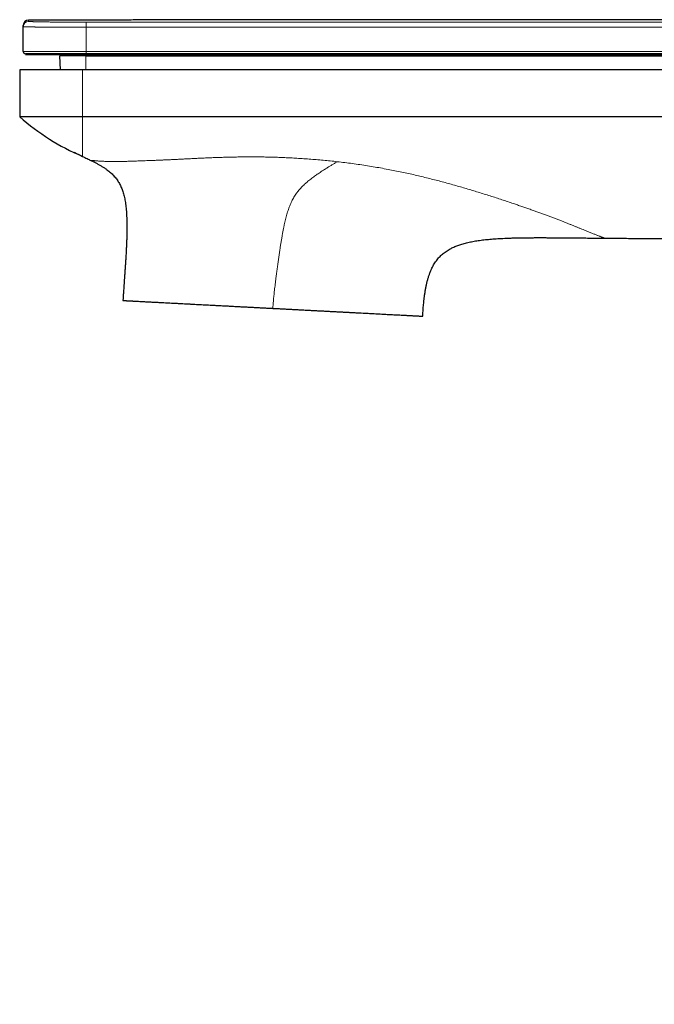
# Model space of a CAD drawing. Units: millimetres. Extents: x 8 to 800, y 12 to 773.
# Drawn here: x 27 to 88, y 679 to 773 of the extents above; entities that cross this region are included whole.
import ezdxf

# ---------------------------------------------------------------- set-up
doc = ezdxf.new("R2010")
doc.units = ezdxf.units.MM

msp = doc.modelspace()

# ---------------------------------------------------------------- linework, layer by layer
at = {"color": 7, "linetype": 'Continuous', "lineweight": 30}
for p, q in [((27.42, 770.269), (27.42, 772.657)), ((33.42, 770.069), (27.62, 770.069)), ((119.772, 770.069), (33.42, 770.069)), ((33.42, 769.969), (27.62, 769.969)), ((30.968, 768.538), (30.899, 769.851)), ((33.409, 769.851), (30.899, 769.851)), ((33.409, 769.851), (119.745, 769.851)), ((119.771, 769.969), (33.42, 769.969)), ((27.074, 768.538), (27.074, 764.039)), ((119.409, 768.538), (33.074, 768.538)), ((27.074, 764.039), (27.074, 764.038)), ((27.074, 764.038), (27.085, 764.029)), ((119.409, 764.039), (33.074, 764.039)), ((65.653, 745.693), (65.653, 745.699))]:
    msp.add_line(p, q, dxfattribs=at)
at = {"color": 252, "linetype": 'Continuous', "lineweight": 0}
for p, q in [((33.42, 772.587), (33.42, 770.273)), ((33.42, 770.273), (119.773, 770.273)), ((33.42, 770.273), (33.42, 770.069)), ((33.409, 768.538), (33.409, 769.851)), ((33.074, 768.538), (33.074, 764.039))]:
    msp.add_line(p, q, dxfattribs=at)
at = {"color": 252, "linetype": 'Continuous', "lineweight": 0, "flags": 128}
msp.add_lwpolyline([(33.42, 773.077), (33.42, 773.075), (33.42, 773.068), (33.42, 773.057), (33.42, 773.042), (33.42, 773.024), (33.42, 773.001), (33.42, 772.976), (33.42, 772.947), (33.42, 772.915), (33.42, 772.881), (33.42, 772.843), (33.42, 772.804), (33.42, 772.763), (33.42, 772.721), (33.42, 772.677), (33.42, 772.632), (33.42, 772.587)], dxfattribs=at)
at = {"color": 7, "linetype": 'Continuous', "lineweight": 30}
for centre, radius, start, end in [((27.92, 772.777), 0.5, 90.06922, 180), ((27.62, 770.269), 0.2, 180, 270), ((41.666, 780.527), 22.018, 228.52751, 246.9474)]:
    msp.add_arc(centre, radius, start, end, dxfattribs=at)
at = {"color": 252, "linetype": 'Continuous', "lineweight": 0}
msp.add_arc((27.92, 772.657), 0.5, 90.0264, 179.99765, dxfattribs=at)
msp.add_ellipse((33.42, 770.269), major_axis=(6, 0), ratio=0.000657, start_param=1.570796, end_param=3.141593, dxfattribs=at)
at = {"color": 7, "linetype": 'Continuous', "lineweight": 30}
for points, knots in [([(236.716, 589.837), (236.558, 589.836), (236.078, 589.833), (235.28, 589.829), (234.326, 589.823), (233.383, 589.817), (232.452, 589.812), (231.549, 589.806), (230.675, 589.801), (229.829, 589.796), (228.993, 589.791), (228.167, 589.786), (227.321, 589.781), (226.455, 589.776), (225.57, 589.771), (224.697, 589.766), (223.838, 589.761), (222.991, 589.756), (222.157, 589.751), (221.336, 589.746), (220.657, 589.742), (220.118, 589.74), (219.715, 589.735), (219.315, 589.741), (218.919, 589.763), (218.53, 589.797), (218.148, 589.844), (217.773, 589.903), (217.403, 589.974), (217.037, 590.056), (216.675, 590.151), (216.317, 590.256), (215.966, 590.372), (215.622, 590.498), (215.287, 590.633), (214.961, 590.775), (214.645, 590.926), (214.337, 591.084), (214.034, 591.251), (213.738, 591.427), (213.448, 591.611), (213.167, 591.801), (212.894, 591.999), (212.632, 592.201), (212.379, 592.407), (212.137, 592.618), (211.902, 592.832), (211.654, 593.073), (211.395, 593.34), (211.127, 593.636), (210.873, 593.936), (210.633, 594.241), (210.406, 594.549), (210.193, 594.86), (209.994, 595.17), (209.811, 595.479), (209.641, 595.784), (209.483, 596.09), (209.336, 596.397), (209.201, 596.703), (209.077, 597.008), (208.951, 597.349), (208.814, 597.722), (208.665, 598.124), (208.52, 598.517), (208.37, 598.925), (208.215, 599.345), (208.055, 599.778), (207.9, 600.198), (207.75, 600.606), (207.605, 601), (207.464, 601.382), (207.327, 601.751), (207.196, 602.108), (207.069, 602.452), (206.945, 602.787), (206.823, 603.117), (206.645, 603.6), (206.41, 604.238), (206.1, 605.077), (205.77, 605.969), (205.42, 606.916), (205.066, 607.875), (204.707, 608.846), (204.343, 609.83), (203.975, 610.826), (203.602, 611.834), (203.224, 612.854), (202.842, 613.887), (202.455, 614.932), (202.064, 615.99), (201.667, 617.06), (201.266, 618.142), (200.872, 619.205), (200.485, 620.25), (200.105, 621.274), (199.722, 622.309), (199.334, 623.354), (198.942, 624.41), (198.534, 625.508), (198.11, 626.651), (197.67, 627.838), (197.224, 629.037), (196.774, 630.249), (196.319, 631.473), (195.86, 632.709), (195.337, 634.113), (194.753, 635.685), (194.106, 637.423), (193.456, 639.171), (192.759, 641.041), (192.016, 643.036), (191.226, 645.155), (190.431, 647.289), (189.63, 649.437), (188.823, 651.598), (188.023, 653.741), (187.23, 655.864), (186.445, 657.967), (185.654, 660.082), (184.858, 662.211), (184.057, 664.352), (183.251, 666.506), (182.44, 668.673), (181.611, 670.888), (180.763, 673.15), (179.897, 675.462), (179.026, 677.787), (178.148, 680.127), (177.265, 682.48), (176.377, 684.848), (175.483, 687.229), (174.583, 689.625), (173.677, 692.035), (172.767, 694.459), (171.85, 696.897), (171.056, 699.009), (170.386, 700.788), (169.846, 702.226), (169.309, 703.653), (168.775, 705.07), (168.246, 706.476), (167.72, 707.872), (167.198, 709.258), (166.672, 710.656), (166.14, 712.068), (165.604, 713.492), (165.071, 714.904), (164.543, 716.305), (164.02, 717.694), (163.5, 719.072), (162.985, 720.439), (162.466, 721.815), (161.944, 723.2), (161.418, 724.594), (160.896, 725.976), (160.38, 727.345), (159.868, 728.702), (159.361, 730.045), (158.858, 731.376), (158.361, 732.695), (157.868, 734.001), (157.379, 735.294), (156.896, 736.574), (156.426, 737.818), (155.97, 739.026), (155.527, 740.199), (155.088, 741.36), (154.654, 742.51), (154.222, 743.653), (153.792, 744.79), (153.365, 745.92), (152.942, 747.038), (152.59, 747.971), (152.306, 748.722), (152.09, 749.294), (151.875, 749.863), (151.661, 750.428), (151.449, 750.991), (151.235, 751.549), (151.01, 752.1), (150.778, 752.643), (150.537, 753.179), (150.29, 753.707), (150.034, 754.226), (149.757, 754.768), (149.456, 755.33), (149.13, 755.911), (148.797, 756.481), (148.463, 757.025), (148.132, 757.545), (147.804, 758.041), (147.47, 758.528), (147.13, 759.004), (146.786, 759.471), (146.438, 759.928), (146.073, 760.391), (145.693, 760.857), (145.295, 761.326), (144.894, 761.783), (144.489, 762.229), (144.081, 762.664), (143.67, 763.087), (143.256, 763.498), (142.84, 763.899), (142.422, 764.288), (142.005, 764.664), (141.588, 765.027), (141.174, 765.377), (140.758, 765.717), (140.331, 766.055), (139.893, 766.391), (139.443, 766.724), (138.994, 767.046), (138.545, 767.356), (138.097, 767.656), (137.668, 767.933), (137.258, 768.189), (136.868, 768.426), (136.531, 768.624), (136.247, 768.787), (136.013, 768.919), (135.771, 769.053), (135.509, 769.195), (135.224, 769.347), (134.916, 769.506), (134.597, 769.668), (134.265, 769.831), (133.921, 769.996), (133.564, 770.162), (133.195, 770.329), (132.807, 770.498), (132.4, 770.67), (131.973, 770.844), (131.531, 771.016), (131.075, 771.187), (130.604, 771.356), (130.135, 771.516), (129.668, 771.668), (129.203, 771.812), (128.727, 771.952), (128.238, 772.088), (127.737, 772.22), (127.235, 772.344), (126.73, 772.46), (126.225, 772.568), (125.709, 772.671), (125.182, 772.767), (124.645, 772.856), (124.097, 772.938), (123.539, 773.013), (122.97, 773.079), (122.391, 773.137), (121.806, 773.185), (121.214, 773.224), (120.616, 773.252), (120.009, 773.271), (119.33, 773.278), (118.577, 773.278), (117.749, 773.28), (116.905, 773.282), (116.046, 773.283), (115.172, 773.285), (114.283, 773.287), (113.405, 773.289), (112.538, 773.29), (111.683, 773.292), (110.816, 773.293), (109.936, 773.295), (109.043, 773.296), (108.133, 773.298), (107.205, 773.299), (106.26, 773.3), (105.301, 773.302), (104.329, 773.303), (103.344, 773.304), (102.366, 773.305), (101.394, 773.307), (100.43, 773.308), (99.454, 773.309), (98.467, 773.31), (97.468, 773.31), (96.457, 773.311), (95.435, 773.312), (94.401, 773.313), (93.356, 773.314), (92.305, 773.314), (91.25, 773.315), (90.189, 773.315), (89.118, 773.316), (88.028, 773.316), (86.921, 773.317), (85.795, 773.317), (84.658, 773.317), (83.51, 773.317), (82.357, 773.317), (81.199, 773.317), (80.037, 773.317), (78.864, 773.317), (77.672, 773.317), (76.46, 773.317), (75.229, 773.317), (73.986, 773.317), (72.731, 773.316), (71.465, 773.316), (70.188, 773.315), (68.899, 773.315), (67.6, 773.314), (66.29, 773.313), (64.969, 773.313), (63.636, 773.312), (62.3, 773.311), (60.961, 773.31), (59.618, 773.309), (58.264, 773.308), (56.89, 773.307), (55.494, 773.306), (54.078, 773.305), (52.651, 773.303), (51.212, 773.302), (49.761, 773.301), (48.298, 773.299), (46.824, 773.298), (45.338, 773.296), (43.841, 773.295), (42.332, 773.293), (40.812, 773.291), (39.279, 773.29), (37.735, 773.288), (36.127, 773.286), (34.454, 773.284), (32.716, 773.282), (30.963, 773.28), (29.363, 773.278), (28.346, 773.277), (27.919, 773.277)], [0, 0, 0, 0, 0.001443, 0.004388, 0.007297, 0.01017, 0.013009, 0.015812, 0.018422, 0.021002, 0.02355, 0.026066, 0.028552, 0.031289, 0.033986, 0.036645, 0.039265, 0.041846, 0.044388, 0.046891, 0.049355, 0.050594, 0.051823, 0.053042, 0.05425, 0.055448, 0.056614, 0.05777, 0.058917, 0.060054, 0.061201, 0.062338, 0.063465, 0.064582, 0.065688, 0.066765, 0.067832, 0.068889, 0.069936, 0.070992, 0.072037, 0.073073, 0.074099, 0.075114, 0.076102, 0.07708, 0.078049, 0.079008, 0.08024, 0.081455, 0.082654, 0.083836, 0.085003, 0.086153, 0.087286, 0.088367, 0.089433, 0.090483, 0.091517, 0.092537, 0.093541, 0.094531, 0.095866, 0.097172, 0.098449, 0.099696, 0.101144, 0.10255, 0.103914, 0.105238, 0.10652, 0.107761, 0.10896, 0.110118, 0.111235, 0.112312, 0.113382, 0.114458, 0.117014, 0.1196, 0.122637, 0.125713, 0.128829, 0.131986, 0.135182, 0.138418, 0.141695, 0.145012, 0.148369, 0.151765, 0.155203, 0.15868, 0.162197, 0.165755, 0.169051, 0.172381, 0.175745, 0.179143, 0.182574, 0.18604, 0.189859, 0.193718, 0.197617, 0.201557, 0.205537, 0.209558, 0.213618, 0.219237, 0.22489, 0.230575, 0.236292, 0.24314, 0.250035, 0.256976, 0.263962, 0.270995, 0.278074, 0.284874, 0.291716, 0.2986, 0.305526, 0.312494, 0.319505, 0.326557, 0.333651, 0.341128, 0.348651, 0.356221, 0.363836, 0.371498, 0.379206, 0.38696, 0.39476, 0.402607, 0.410499, 0.418438, 0.426423, 0.431136, 0.435818, 0.440466, 0.44508, 0.44966, 0.454207, 0.45872, 0.463199, 0.467874, 0.472512, 0.477112, 0.481675, 0.486201, 0.490689, 0.49514, 0.499553, 0.504136, 0.508679, 0.51318, 0.51764, 0.522059, 0.526437, 0.530773, 0.535069, 0.539323, 0.543536, 0.547708, 0.551839, 0.555696, 0.559516, 0.563299, 0.567046, 0.570757, 0.574475, 0.578157, 0.5818, 0.585406, 0.58728, 0.589143, 0.590997, 0.592839, 0.594672, 0.596494, 0.598306, 0.600107, 0.601897, 0.603675, 0.60544, 0.607191, 0.609239, 0.611269, 0.613281, 0.615275, 0.617104, 0.618919, 0.620717, 0.6225, 0.624268, 0.62602, 0.627757, 0.629649, 0.631523, 0.633377, 0.635213, 0.63703, 0.638828, 0.640607, 0.642367, 0.644108, 0.64583, 0.647503, 0.649157, 0.650793, 0.652411, 0.654138, 0.655843, 0.657528, 0.659191, 0.660832, 0.662453, 0.663861, 0.665253, 0.666629, 0.667432, 0.668246, 0.669088, 0.669957, 0.670978, 0.672035, 0.673127, 0.674255, 0.675418, 0.676616, 0.67785, 0.679119, 0.680487, 0.681893, 0.683338, 0.684822, 0.686345, 0.687907, 0.689357, 0.690839, 0.692353, 0.693899, 0.695477, 0.697087, 0.698634, 0.700209, 0.701812, 0.703444, 0.705104, 0.706793, 0.70851, 0.710255, 0.712028, 0.713829, 0.715626, 0.71745, 0.719301, 0.721179, 0.723659, 0.726185, 0.728757, 0.731375, 0.734039, 0.736749, 0.739504, 0.742071, 0.744676, 0.747319, 0.750001, 0.752722, 0.755481, 0.758324, 0.761206, 0.764128, 0.76709, 0.770092, 0.773133, 0.776037, 0.778976, 0.781951, 0.78496, 0.788005, 0.791086, 0.794201, 0.797352, 0.800539, 0.80376, 0.806958, 0.81019, 0.813457, 0.816757, 0.820152, 0.823582, 0.827048, 0.830549, 0.834085, 0.837592, 0.841133, 0.844708, 0.848317, 0.852035, 0.855788, 0.859577, 0.863401, 0.86726, 0.871155, 0.875085, 0.879041, 0.883033, 0.88706, 0.891122, 0.89522, 0.899279, 0.903371, 0.907498, 0.911658, 0.915939, 0.920255, 0.924606, 0.928993, 0.933415, 0.937873, 0.942366, 0.946894, 0.951458, 0.956058, 0.960692, 0.965363, 0.970068, 0.97481, 0.980066, 0.985366, 0.990708, 0.996094, 1, 1, 1, 1]), ([(27.42, 772.657), (27.42, 772.672), (27.42, 772.702), (27.42, 772.735), (27.42, 772.759), (27.42, 772.774), (27.42, 772.776), (27.42, 772.776)], [0, 0, 0, 0, 0.201091, 0.402182, 0.603272, 0.804375, 1, 1, 1, 1]), ([(33.074, 768.538), (32.991, 768.538), (32.826, 768.538), (32.577, 768.538), (32.329, 768.538), (32.08, 768.538), (31.831, 768.538), (31.581, 768.538), (31.334, 768.538), (31.092, 768.538), (30.857, 768.538), (30.627, 768.538), (30.402, 768.538), (30.178, 768.538), (29.959, 768.538), (29.743, 768.538), (29.532, 768.538), (29.33, 768.538), (29.137, 768.538), (28.952, 768.538), (28.774, 768.538), (28.601, 768.538), (28.436, 768.538), (28.278, 768.538), (28.128, 768.538), (27.988, 768.538), (27.859, 768.538), (27.74, 768.538), (27.629, 768.538), (27.528, 768.538), (27.436, 768.538), (27.354, 768.538), (27.282, 768.538), (27.223, 768.538), (27.176, 768.538), (27.139, 768.538), (27.11, 768.538), (27.09, 768.538), (27.076, 768.538), (27.075, 768.538), (27.074, 768.538)], [0, 0, 0, 0, 0.026349, 0.052697, 0.07923, 0.105762, 0.132868, 0.159975, 0.187278, 0.214582, 0.240931, 0.267279, 0.293813, 0.320347, 0.347457, 0.374567, 0.401873, 0.429179, 0.455569, 0.481958, 0.508534, 0.535109, 0.562269, 0.589429, 0.616787, 0.644146, 0.670476, 0.696805, 0.723593, 0.750406, 0.777218, 0.804006, 0.831296, 0.858585, 0.882006, 0.905436, 0.928857, 0.952569, 0.976289, 1, 1, 1, 1]), ([(33.074, 764.039), (32.986, 764.039), (32.811, 764.039), (32.549, 764.039), (32.288, 764.039), (32.028, 764.039), (31.772, 764.039), (31.52, 764.039), (31.272, 764.039), (31.027, 764.039), (30.785, 764.039), (30.545, 764.039), (30.308, 764.039), (30.076, 764.039), (29.849, 764.039), (29.631, 764.039), (29.419, 764.039), (29.216, 764.039), (29.021, 764.039), (28.832, 764.039), (28.65, 764.039), (28.476, 764.039), (28.311, 764.039), (28.156, 764.039), (28.011, 764.039), (27.876, 764.039), (27.752, 764.039), (27.637, 764.039), (27.532, 764.039), (27.437, 764.039), (27.352, 764.039), (27.278, 764.039), (27.215, 764.039), (27.164, 764.039), (27.124, 764.039), (27.095, 764.039), (27.077, 764.039), (27.075, 764.039), (27.074, 764.039)], [0, 0, 0, 0, 0.027909, 0.055808, 0.08371, 0.11162, 0.139547, 0.166994, 0.194462, 0.221953, 0.249467, 0.277504, 0.305557, 0.333621, 0.361688, 0.389756, 0.417318, 0.444875, 0.472427, 0.499976, 0.528029, 0.556088, 0.584153, 0.612225, 0.640299, 0.667871, 0.695436, 0.72299, 0.750525, 0.778538, 0.806527, 0.834495, 0.862443, 0.890373, 0.917791, 0.945197, 0.972598, 1, 1, 1, 1]), ([(27.076, 764.036), (27.076, 764.036), (27.077, 764.036), (27.077, 764.035), (27.078, 764.034), (27.079, 764.033), (27.08, 764.032), (27.081, 764.031), (27.082, 764.031), (27.082, 764.03), (27.083, 764.029), (27.083, 764.029), (27.084, 764.028), (27.084, 764.028), (27.085, 764.027), (27.085, 764.027), (27.086, 764.027), (27.086, 764.026), (27.086, 764.026), (27.086, 764.026), (27.086, 764.026)], [0, 0, 0, 0, 0.064745, 0.153813, 0.23904, 0.320423, 0.397961, 0.467544, 0.533704, 0.596439, 0.655748, 0.711629, 0.764079, 0.813098, 0.858682, 0.900832, 0.939545, 0.96755, 0.99407, 1, 1, 1, 1]), ([(32.314, 760.642), (32.381, 760.606), (32.633, 760.472), (32.887, 760.345), (33.074, 760.252)], [0, 0, 0, 0, 0.267901, 1, 1, 1, 1]), ([(33.074, 760.252), (33.224, 760.178), (33.493, 760.046), (33.764, 759.917), (33.884, 759.86)], [0, 0, 0, 0, 0.557899, 1, 1, 1, 1]), ([(33.884, 759.86), (33.975, 759.817), (34.155, 759.731), (34.422, 759.593), (34.683, 759.449), (34.937, 759.299), (35.182, 759.142), (35.398, 758.99), (35.586, 758.846), (35.748, 758.71), (35.903, 758.568), (36.05, 758.419), (36.19, 758.262), (36.322, 758.096), (36.445, 757.922), (36.556, 757.744), (36.656, 757.563), (36.745, 757.38), (36.827, 757.187), (36.903, 756.984), (36.971, 756.773), (37.033, 756.552), (37.088, 756.322), (37.136, 756.081), (37.179, 755.827), (37.216, 755.561), (37.248, 755.281), (37.273, 754.99), (37.293, 754.687), (37.308, 754.375), (37.318, 754.054), (37.322, 753.764), (37.322, 753.58), (37.322, 753.505)], [0, 0, 0, 0, 0.038671, 0.077196, 0.115407, 0.153179, 0.190437, 0.227165, 0.254393, 0.281394, 0.308237, 0.335011, 0.361825, 0.388807, 0.4161, 0.443859, 0.469259, 0.495282, 0.522045, 0.549662, 0.578243, 0.607348, 0.637564, 0.668965, 0.701616, 0.736195, 0.772161, 0.809538, 0.848336, 0.888547, 0.929395, 0.971548, 1, 1, 1, 1]), ([(37.322, 753.505), (37.323, 753.46), (37.323, 753.303), (37.319, 753.01), (37.312, 752.625), (37.299, 752.208), (37.282, 751.784), (37.262, 751.354), (37.239, 750.918), (37.215, 750.502), (37.19, 750.106), (37.166, 749.732), (37.141, 749.362), (37.116, 748.998), (37.091, 748.641), (37.066, 748.295), (37.045, 747.985), (37.025, 747.712), (37.009, 747.476), (36.994, 747.251), (36.98, 747.053), (36.969, 746.882), (36.96, 746.736), (36.952, 746.6), (36.948, 746.513), (36.945, 746.472)], [0, 0, 0, 0, 0.0195128, 0.066826, 0.1245846, 0.1837374, 0.2440795, 0.3053718, 0.3673392, 0.42967, 0.4831214, 0.5363397, 0.5890592, 0.6409918, 0.6918257, 0.7412254, 0.7888303, 0.8240212, 0.8577331, 0.8897701, 0.9199265, 0.9421618, 0.9629947, 0.9823129, 1, 1, 1, 1]), ([(65.653, 745.693), (65.653, 745.695), (65.66, 745.784), (65.675, 745.962), (65.7, 746.229), (65.73, 746.518), (65.768, 746.826), (65.814, 747.154), (65.867, 747.482), (65.926, 747.799), (65.992, 748.103), (66.064, 748.394), (66.145, 748.679), (66.237, 748.959), (66.333, 749.216), (66.434, 749.452), (66.538, 749.668), (66.651, 749.877), (66.775, 750.079), (66.91, 750.274), (67.05, 750.452), (67.193, 750.615), (67.339, 750.764), (67.495, 750.907), (67.661, 751.043), (67.84, 751.173), (68.03, 751.297), (68.217, 751.405), (68.399, 751.499), (68.575, 751.583), (68.76, 751.662), (68.953, 751.737), (69.154, 751.807), (69.364, 751.873), (69.581, 751.935), (69.809, 751.994), (70.042, 752.047), (70.281, 752.096), (70.526, 752.141), (70.781, 752.183), (71.046, 752.222), (71.321, 752.258), (71.602, 752.29), (71.888, 752.318), (72.178, 752.344), (72.479, 752.367), (72.791, 752.387), (73.114, 752.405), (73.448, 752.421), (73.794, 752.435), (74.152, 752.447), (74.522, 752.457), (74.903, 752.464), (75.293, 752.47), (75.564, 752.474), (75.705, 752.474), (75.713, 752.475)], [0, 0, 0, 0, 0.000399, 0.018861, 0.037794, 0.057096, 0.080194, 0.103536, 0.126996, 0.15046, 0.171715, 0.192836, 0.213778, 0.234515, 0.255037, 0.271985, 0.288813, 0.305549, 0.322236, 0.338929, 0.355693, 0.370175, 0.384819, 0.399686, 0.41484, 0.430352, 0.446295, 0.462745, 0.476047, 0.489745, 0.503878, 0.518484, 0.533598, 0.548974, 0.564911, 0.581442, 0.598601, 0.615518, 0.63306, 0.651253, 0.670126, 0.689705, 0.71002, 0.72987, 0.750421, 0.771694, 0.793713, 0.8165, 0.840079, 0.864473, 0.889705, 0.9158, 0.94278, 0.970165, 0.998448, 1, 1, 1, 1]), ([(75.687, 752.474), (75.821, 752.475), (76.092, 752.477), (76.507, 752.479), (76.935, 752.479), (77.377, 752.478), (77.832, 752.476), (78.3, 752.473), (78.783, 752.47), (79.28, 752.466), (79.791, 752.461), (80.307, 752.456), (80.826, 752.451), (81.35, 752.445), (81.888, 752.44), (82.44, 752.435), (82.812, 752.432), (83.001, 752.43)], [0, 0, 0, 0, 0.054622, 0.111442, 0.170012, 0.230373, 0.292561, 0.356618, 0.422581, 0.490493, 0.560392, 0.63232, 0.702034, 0.773623, 0.847123, 0.92257, 1, 1, 1, 1]), ([(83.001, 752.43), (83.249, 752.428), (83.748, 752.424), (84.503, 752.419), (85.271, 752.413), (86.052, 752.409), (86.84, 752.404), (87.637, 752.4), (88.442, 752.397), (89.26, 752.394), (90.096, 752.391), (90.952, 752.388), (91.828, 752.385), (92.718, 752.383), (93.623, 752.381), (94.542, 752.38), (95.476, 752.378), (96.385, 752.377), (97.268, 752.376), (98.123, 752.375), (98.99, 752.374), (99.869, 752.374), (100.76, 752.373), (101.663, 752.373), (102.58, 752.373), (103.523, 752.372), (104.495, 752.372), (105.496, 752.372), (106.511, 752.372), (107.541, 752.372), (108.585, 752.372), (109.286, 752.372), (109.639, 752.372)], [0, 0, 0, 0, 0.027891, 0.056244, 0.085066, 0.114365, 0.144147, 0.173876, 0.204085, 0.234782, 0.265974, 0.29832, 0.331195, 0.364607, 0.398563, 0.433071, 0.468139, 0.503773, 0.535423, 0.567517, 0.600061, 0.633059, 0.666516, 0.700437, 0.734827, 0.769691, 0.806729, 0.844298, 0.882404, 0.921052, 0.960249, 1, 1, 1, 1]), ([(36.945, 746.472), (36.946, 746.472), (36.948, 746.472), (36.961, 746.471), (36.982, 746.47), (37.011, 746.468), (37.049, 746.466), (37.096, 746.464), (37.151, 746.461), (37.209, 746.458), (37.267, 746.455), (37.323, 746.452), (37.384, 746.449), (37.448, 746.445), (37.518, 746.442), (37.592, 746.438), (37.67, 746.434), (37.757, 746.429), (37.853, 746.424), (37.959, 746.419), (38.072, 746.413), (38.19, 746.407), (38.314, 746.4), (38.466, 746.392), (38.651, 746.382), (38.873, 746.371), (39.108, 746.358), (39.328, 746.347), (39.53, 746.336), (39.709, 746.327), (39.894, 746.317), (40.082, 746.307), (40.272, 746.297), (40.485, 746.286), (40.728, 746.274), (41.001, 746.259), (41.282, 746.245), (41.536, 746.231), (41.759, 746.22), (41.948, 746.21), (42.14, 746.2), (42.376, 746.187), (42.659, 746.172), (42.992, 746.155), (43.332, 746.137), (43.664, 746.12), (43.989, 746.103), (44.303, 746.086), (44.623, 746.069), (44.948, 746.052), (45.277, 746.035), (45.638, 746.016), (46.031, 745.996), (46.459, 745.973), (46.892, 745.951), (47.315, 745.928), (47.728, 745.907), (48.123, 745.886), (48.514, 745.865), (48.902, 745.845), (49.293, 745.825), (49.686, 745.804), (50.081, 745.783), (50.478, 745.763), (50.876, 745.742), (51.142, 745.728), (51.276, 745.721)], [0, 0, 0, 0, 0.015415, 0.03083, 0.046281, 0.061732, 0.077294, 0.092856, 0.108455, 0.124054, 0.135359, 0.146663, 0.157982, 0.169301, 0.180663, 0.192025, 0.203401, 0.214778, 0.227909, 0.241045, 0.254225, 0.267404, 0.280605, 0.293807, 0.313996, 0.334185, 0.354455, 0.374725, 0.38842, 0.402114, 0.415834, 0.429553, 0.442685, 0.455821, 0.473467, 0.491113, 0.508814, 0.526514, 0.537657, 0.5488, 0.559956, 0.571113, 0.589379, 0.607661, 0.625987, 0.644329, 0.660442, 0.676557, 0.692669, 0.708875, 0.725084, 0.74129, 0.761535, 0.78178, 0.802108, 0.822435, 0.840762, 0.859104, 0.876575, 0.894059, 0.911643, 0.929228, 0.946866, 0.964505, 0.982245, 1, 1, 1, 1]), ([(51.276, 745.721), (51.408, 745.714), (51.673, 745.7), (52.069, 745.679), (52.466, 745.658), (52.863, 745.638), (53.26, 745.617), (53.657, 745.596), (54.055, 745.575), (54.452, 745.554), (54.847, 745.534), (55.241, 745.513), (55.632, 745.492), (56.016, 745.472), (56.392, 745.453), (56.76, 745.433), (57.123, 745.414), (57.483, 745.395), (57.837, 745.377), (58.187, 745.359), (58.531, 745.341), (58.876, 745.322), (59.22, 745.304), (59.564, 745.286), (59.9, 745.269), (60.223, 745.252), (60.534, 745.236), (60.833, 745.22), (61.124, 745.205), (61.409, 745.19), (61.688, 745.175), (61.959, 745.161), (62.222, 745.147), (62.479, 745.134), (62.729, 745.121), (62.971, 745.108), (63.205, 745.096), (63.426, 745.084), (63.634, 745.073), (63.829, 745.063), (64.016, 745.053), (64.193, 745.044), (64.361, 745.035), (64.519, 745.027), (64.667, 745.019), (64.806, 745.012), (64.935, 745.005), (65.054, 744.999), (65.162, 744.993), (65.257, 744.988), (65.339, 744.984), (65.41, 744.98), (65.47, 744.977), (65.519, 744.974), (65.558, 744.972), (65.585, 744.971), (65.603, 744.97), (65.605, 744.97), (65.606, 744.97)], [0, 0, 0, 0, 0.017636, 0.035275, 0.052911, 0.070671, 0.088434, 0.106193, 0.124223, 0.142257, 0.160287, 0.178448, 0.196614, 0.214776, 0.232369, 0.249968, 0.267568, 0.285161, 0.302754, 0.320353, 0.337953, 0.355546, 0.374043, 0.392549, 0.411054, 0.429552, 0.447133, 0.464722, 0.48231, 0.499892, 0.517693, 0.535501, 0.553309, 0.57111, 0.589384, 0.607658, 0.625993, 0.644327, 0.661909, 0.679498, 0.697086, 0.714668, 0.732469, 0.750277, 0.768085, 0.785886, 0.80416, 0.822434, 0.840769, 0.859103, 0.876604, 0.894111, 0.911618, 0.929119, 0.946836, 0.964559, 0.982283, 1, 1, 1, 1]), ([(65.606, 744.97), (65.61, 745.046), (65.619, 745.202), (65.634, 745.441), (65.648, 745.641), (65.658, 745.761), (65.662, 745.798)], [0, 0, 0, 0, 0.275442, 0.564176, 0.864316, 1, 1, 1, 1])]:
    msp.add_open_spline(points, degree=3, knots=knots, dxfattribs=at)
at = {"color": 252, "linetype": 'Continuous', "lineweight": 0}
for points, knots in [([(27.919, 773.276), (27.919, 773.276), (27.919, 773.276), (27.919, 773.27), (27.919, 773.259), (27.919, 773.241), (27.919, 773.219), (27.919, 773.191), (27.919, 773.168), (27.919, 773.157)], [0, 0, 0, 0, 0.095054, 0.245874, 0.396695, 0.547519, 0.698344, 0.849172, 1, 1, 1, 1]), ([(27.919, 773.157), (27.92, 773.156), (27.921, 773.155), (27.928, 773.153), (27.942, 773.15), (27.964, 773.148), (27.991, 773.145), (28.022, 773.143), (28.059, 773.141), (28.108, 773.138), (28.172, 773.135), (28.245, 773.132), (28.328, 773.129), (28.421, 773.126), (28.523, 773.123), (28.635, 773.12), (28.755, 773.117), (28.881, 773.114), (29.014, 773.112), (29.155, 773.109), (29.304, 773.106), (29.462, 773.104), (29.629, 773.101), (29.803, 773.099), (29.982, 773.097), (30.165, 773.094), (30.353, 773.092), (30.547, 773.09), (30.747, 773.088), (30.952, 773.087), (31.162, 773.085), (31.378, 773.084), (31.597, 773.082), (31.816, 773.081), (32.036, 773.08), (32.261, 773.079), (32.488, 773.079), (32.718, 773.078), (32.95, 773.078), (33.184, 773.077), (33.341, 773.077), (33.42, 773.077)], [0, 0, 0, 0, 0.017529, 0.035059, 0.058608, 0.082165, 0.105715, 0.123516, 0.141318, 0.167696, 0.194074, 0.220635, 0.247196, 0.274335, 0.301473, 0.32881, 0.356148, 0.382508, 0.408868, 0.435411, 0.461954, 0.489074, 0.516194, 0.543512, 0.570831, 0.59718, 0.623529, 0.650337, 0.677168, 0.704, 0.730808, 0.758116, 0.785424, 0.81177, 0.838116, 0.864922, 0.891751, 0.918581, 0.945387, 0.972694, 1, 1, 1, 1]), ([(33.42, 773.077), (33.753, 773.077), (35.42, 773.077), (42.42, 773.078), (59.753, 773.078), (86.42, 773.082), (107.973, 773.073), (119.042, 773.078), (119.628, 773.076), (120.177, 773.068), (120.726, 773.052), (121.275, 773.025), (121.823, 772.99), (122.372, 772.946), (122.921, 772.893), (123.47, 772.83), (124.02, 772.759), (124.569, 772.679), (125.119, 772.589), (125.704, 772.484), (126.336, 772.359), (127.012, 772.211), (127.696, 772.046), (128.376, 771.867), (129.053, 771.674), (129.726, 771.466), (130.395, 771.245), (131.059, 771.01), (131.717, 770.761), (132.371, 770.498), (133.018, 770.222), (133.668, 769.93), (134.319, 769.619), (134.903, 769.326), (135.415, 769.056), (135.857, 768.815), (136.259, 768.589), (136.622, 768.377), (137.04, 768.128), (137.545, 767.815), (138.136, 767.433), (138.718, 767.038), (139.292, 766.631), (139.857, 766.211), (140.414, 765.78), (140.962, 765.337), (141.501, 764.884), (142.029, 764.419), (142.548, 763.944), (143.064, 763.452), (143.575, 762.943), (144.029, 762.472), (144.423, 762.049), (144.76, 761.675), (145.064, 761.328), (145.337, 761.009), (145.649, 760.635), (146.024, 760.172), (146.457, 759.615), (146.879, 759.048), (147.289, 758.474), (147.687, 757.891), (148.073, 757.3), (148.446, 756.701), (148.808, 756.095), (149.157, 755.481), (149.492, 754.86), (149.782, 754.297), (150.029, 753.794), (150.238, 753.354), (150.443, 752.906), (150.643, 752.449), (150.839, 751.984), (151.012, 751.555), (151.163, 751.163), (156.184, 737.767), (166.062, 711.318), (181.844, 669.13), (194.552, 635.132), (203.486, 611.23), (206.788, 602.394), (208.276, 598.414), (208.659, 597.387), (208.789, 597.045), (208.925, 596.706), (209.069, 596.369), (209.226, 596.037), (209.395, 595.71), (209.576, 595.387), (209.766, 595.07), (209.961, 594.768), (210.158, 594.481), (210.358, 594.208), (210.565, 593.94), (210.781, 593.678), (211.004, 593.422), (211.159, 593.257), (211.236, 593.174)], [0, 0, 0, 0, 0.003376, 0.016881, 0.070902, 0.178942, 0.286983, 0.289207, 0.291061, 0.292915, 0.294769, 0.296625, 0.298481, 0.300336, 0.302202, 0.304069, 0.305935, 0.307814, 0.309694, 0.311573, 0.313838, 0.316212, 0.318587, 0.320962, 0.323337, 0.325715, 0.328094, 0.330473, 0.33285, 0.335227, 0.337603, 0.33998, 0.342443, 0.344905, 0.346605, 0.348304, 0.350004, 0.35128, 0.352556, 0.35493, 0.357305, 0.35968, 0.362054, 0.364433, 0.366811, 0.36919, 0.371567, 0.373943, 0.37632, 0.378696, 0.381159, 0.383621, 0.385321, 0.38702, 0.388719, 0.389995, 0.391271, 0.393652, 0.396036, 0.398419, 0.400803, 0.403186, 0.405569, 0.407953, 0.410336, 0.41272, 0.415103, 0.417487, 0.419132, 0.420778, 0.422424, 0.424126, 0.425829, 0.427532, 0.42881, 0.430089, 0.57246, 0.714831, 0.886405, 0.94015, 0.973332, 0.981961, 0.983197, 0.984433, 0.985669, 0.986904, 0.988138, 0.989387, 0.990636, 0.991886, 0.993134, 0.994275, 0.995417, 0.996558, 0.997705, 0.998853, 1, 1, 1, 1]), ([(33.42, 772.587), (33.337, 772.587), (33.171, 772.587), (32.922, 772.587), (32.673, 772.588), (32.424, 772.588), (32.174, 772.589), (31.926, 772.59), (31.679, 772.591), (31.437, 772.592), (31.201, 772.593), (30.98, 772.594), (30.771, 772.595), (30.575, 772.597), (30.382, 772.598), (30.211, 772.599), (30.06, 772.601), (29.929, 772.602), (29.8, 772.603), (29.65, 772.604), (29.481, 772.606), (29.303, 772.608), (29.139, 772.61), (28.987, 772.612), (28.841, 772.614), (28.714, 772.616), (28.604, 772.618), (28.511, 772.619), (28.42, 772.621), (28.329, 772.623), (28.237, 772.624), (28.15, 772.626), (28.072, 772.628), (28.003, 772.629), (27.938, 772.631), (27.863, 772.633), (27.782, 772.635), (27.7, 772.638), (27.627, 772.64), (27.572, 772.643), (27.532, 772.645), (27.502, 772.647), (27.477, 772.648), (27.456, 772.65), (27.44, 772.652), (27.428, 772.653), (27.421, 772.655), (27.42, 772.656), (27.42, 772.657)], [0, 0, 0, 0, 0.026352, 0.052749, 0.079357, 0.106013, 0.133004, 0.160045, 0.187306, 0.214618, 0.241041, 0.26751, 0.290882, 0.314254, 0.337753, 0.361252, 0.378223, 0.395194, 0.412213, 0.429232, 0.455664, 0.48214, 0.505519, 0.528897, 0.552403, 0.575909, 0.592885, 0.60986, 0.626885, 0.643909, 0.663682, 0.683473, 0.700086, 0.716698, 0.733356, 0.750014, 0.777028, 0.804091, 0.831375, 0.858708, 0.876255, 0.893814, 0.911448, 0.929082, 0.94677, 0.964459, 0.982222, 1, 1, 1, 1]), ([(210.89, 592.823), (210.793, 592.927), (210.597, 593.135), (210.318, 593.461), (210.05, 593.795), (209.794, 594.139), (209.562, 594.474), (209.351, 594.8), (209.161, 595.115), (208.981, 595.436), (208.809, 595.763), (208.648, 596.098), (208.498, 596.44), (208.356, 596.785), (208.097, 597.468), (207.704, 598.527), (199.452, 620.571), (185.819, 657.089), (170.952, 696.837), (162.584, 719.211), (158.401, 730.397), (155.146, 739.098), (153.054, 744.691), (152.125, 747.177), (151.543, 748.731), (151.079, 749.974), (150.771, 750.803), (150.491, 751.526), (150.237, 752.139), (149.98, 752.727), (149.721, 753.29), (149.462, 753.828), (149.193, 754.362), (148.914, 754.89), (148.642, 755.385), (148.378, 755.847), (148.123, 756.278), (147.863, 756.703), (147.597, 757.123), (147.326, 757.538), (147.027, 757.982), (146.697, 758.454), (146.335, 758.954), (145.964, 759.446), (145.584, 759.932), (145.179, 760.431), (144.748, 760.942), (144.29, 761.463), (143.821, 761.974), (143.342, 762.476), (142.853, 762.968), (142.354, 763.45), (141.845, 763.922), (141.326, 764.383), (140.799, 764.833), (140.261, 765.273), (139.715, 765.701), (139.187, 766.098), (138.678, 766.465), (138.189, 766.803), (137.695, 767.133), (137.195, 767.455), (136.66, 767.784), (136.092, 768.12), (135.487, 768.46), (134.876, 768.787), (134.257, 769.102), (133.633, 769.404), (133.002, 769.693), (132.366, 769.968), (131.724, 770.231), (131.077, 770.48), (130.424, 770.715), (129.767, 770.937), (129.137, 771.136), (128.534, 771.313), (127.96, 771.47), (127.383, 771.617), (126.804, 771.754), (126.208, 771.884), (125.595, 772.006), (124.965, 772.119), (124.333, 772.219), (123.699, 772.308), (123.061, 772.385), (122.42, 772.45), (121.779, 772.502), (121.18, 772.54), (120.625, 772.564), (120.114, 772.577), (119.602, 772.584), (119.09, 772.587), (117.895, 772.587), (115.167, 772.587), (110.799, 772.588), (97.338, 772.588), (71.51, 772.589), (47.492, 772.588), (33.42, 772.587)], [0, 0, 0, 0, 0.001448, 0.002897, 0.004346, 0.005795, 0.007243, 0.008486, 0.00973, 0.010974, 0.012217, 0.013479, 0.014741, 0.016004, 0.017266, 0.022153, 0.027461, 0.256017, 0.417551, 0.457934, 0.498318, 0.538701, 0.552162, 0.558893, 0.565624, 0.568989, 0.572354, 0.574599, 0.576844, 0.57909, 0.581109, 0.583128, 0.585148, 0.587167, 0.589187, 0.590878, 0.592569, 0.594261, 0.595935, 0.597609, 0.599283, 0.601368, 0.603454, 0.60554, 0.607625, 0.60971, 0.612056, 0.614402, 0.616747, 0.619093, 0.621438, 0.623784, 0.62613, 0.628476, 0.630821, 0.633167, 0.635513, 0.637858, 0.639868, 0.641878, 0.643888, 0.645898, 0.647908, 0.650252, 0.652597, 0.654942, 0.657287, 0.659631, 0.661976, 0.664321, 0.666666, 0.66901, 0.671355, 0.6737, 0.676045, 0.678056, 0.680068, 0.682081, 0.684093, 0.686104, 0.688267, 0.690431, 0.692594, 0.694757, 0.696932, 0.699108, 0.701284, 0.70346, 0.705189, 0.706919, 0.708649, 0.71038, 0.71211, 0.720766, 0.738054, 0.756409, 0.85728, 1, 1, 1, 1]), ([(33.074, 764.039), (33.074, 763.959), (33.074, 763.8), (33.074, 763.576), (33.074, 763.361), (33.074, 763.156), (33.074, 762.96), (33.074, 762.774), (33.074, 762.59), (33.074, 762.409), (33.074, 762.232), (33.074, 762.065), (33.074, 761.907), (33.074, 761.744), (33.074, 761.579), (33.073, 761.415), (33.073, 761.264), (33.073, 761.126), (33.073, 761), (33.073, 760.886), (33.073, 760.777), (33.073, 760.676), (33.073, 760.583), (33.073, 760.504), (33.073, 760.437), (33.073, 760.381), (33.074, 760.334), (33.074, 760.297), (33.074, 760.27), (33.074, 760.255), (33.074, 760.253), (33.074, 760.252)], [0, 0, 0, 0, 0.025043, 0.050113, 0.075203, 0.10031, 0.125428, 0.150547, 0.175662, 0.203274, 0.230874, 0.258465, 0.28605, 0.313632, 0.348811, 0.383992, 0.419175, 0.454364, 0.489558, 0.524758, 0.559962, 0.601036, 0.64211, 0.683184, 0.724259, 0.765336, 0.806413, 0.854824, 0.90323, 0.951624, 1, 1, 1, 1]), ([(33.884, 759.86), (33.884, 759.861), (33.883, 759.862), (33.894, 759.862), (33.916, 759.861), (33.949, 759.859), (33.989, 759.856), (34.035, 759.853), (34.091, 759.848), (34.155, 759.843), (34.226, 759.837), (34.303, 759.831), (34.389, 759.823), (34.485, 759.816), (34.591, 759.807), (34.708, 759.799), (34.835, 759.791), (34.975, 759.783), (35.127, 759.776), (35.292, 759.769), (35.471, 759.763), (35.662, 759.758), (35.853, 759.755), (36.039, 759.754), (36.218, 759.753), (36.406, 759.754), (36.603, 759.757), (36.802, 759.761), (37.003, 759.765), (37.207, 759.771), (37.418, 759.778), (37.639, 759.785), (37.868, 759.793), (38.107, 759.801), (38.363, 759.81), (38.637, 759.82), (38.931, 759.83), (39.233, 759.841), (39.545, 759.852), (39.871, 759.864), (40.211, 759.878), (40.565, 759.893), (40.926, 759.908), (41.293, 759.925), (41.665, 759.942), (42.066, 759.961), (42.494, 759.982), (42.951, 760.005), (43.413, 760.028), (43.883, 760.051), (44.36, 760.074), (44.845, 760.096), (45.333, 760.117), (45.826, 760.136), (46.319, 760.153), (46.811, 760.168), (47.304, 760.18), (47.798, 760.19), (48.318, 760.197), (48.863, 760.202), (49.434, 760.203), (50.005, 760.199), (50.578, 760.19), (51.148, 760.177), (51.716, 760.16), (52.28, 760.138), (52.845, 760.113), (53.446, 760.08), (54.082, 760.041), (54.755, 759.993), (55.426, 759.94), (56.097, 759.881), (56.767, 759.815), (57.212, 759.766), (57.434, 759.742)], [0, 0, 0, 0, 0.019569, 0.03916, 0.058765, 0.078376, 0.093785, 0.109193, 0.124598, 0.140001, 0.153756, 0.167513, 0.181269, 0.195023, 0.208772, 0.222517, 0.236258, 0.249995, 0.26398, 0.277967, 0.291959, 0.305959, 0.319968, 0.330977, 0.341986, 0.352994, 0.364001, 0.375004, 0.385004, 0.395003, 0.405003, 0.415005, 0.425007, 0.435006, 0.445, 0.455988, 0.466976, 0.477965, 0.488959, 0.499955, 0.51162, 0.523287, 0.534959, 0.546633, 0.55831, 0.569986, 0.583741, 0.59749, 0.611236, 0.624981, 0.638975, 0.652969, 0.666963, 0.680957, 0.694952, 0.708697, 0.722446, 0.736197, 0.74995, 0.765635, 0.781321, 0.797004, 0.812683, 0.82836, 0.843756, 0.859155, 0.874555, 0.889959, 0.908299, 0.926641, 0.944983, 0.963324, 0.981663, 1, 1, 1, 1]), ([(51.276, 745.721), (51.278, 745.763), (51.283, 745.852), (51.293, 745.991), (51.304, 746.139), (51.317, 746.296), (51.334, 746.479), (51.354, 746.69), (51.378, 746.929), (51.405, 747.185), (51.434, 747.455), (51.467, 747.74), (51.501, 748.032), (51.537, 748.329), (51.581, 748.68), (51.632, 749.084), (51.692, 749.539), (51.754, 749.994), (51.818, 750.446), (51.882, 750.891), (51.945, 751.308), (52.006, 751.695), (52.064, 752.053), (52.123, 752.401), (52.182, 752.74), (52.243, 753.068), (52.306, 753.384), (52.368, 753.682), (52.43, 753.96), (52.491, 754.221), (52.555, 754.472), (52.622, 754.713), (52.691, 754.946), (52.766, 755.177), (52.847, 755.405), (52.936, 755.631), (53.031, 755.848), (53.132, 756.058), (53.241, 756.26), (53.358, 756.456), (53.475, 756.633), (53.591, 756.793), (53.704, 756.938), (53.824, 757.082), (53.952, 757.225), (54.089, 757.367), (54.235, 757.51), (54.389, 757.652), (54.553, 757.794), (54.725, 757.938), (54.909, 758.084), (55.09, 758.222), (55.267, 758.351), (55.438, 758.473), (55.617, 758.598), (55.806, 758.726), (56.006, 758.859), (56.217, 758.996), (56.439, 759.137), (56.671, 759.282), (56.915, 759.431), (57.17, 759.585), (57.345, 759.689), (57.435, 759.742)], [0, 0, 0, 0, 0.007078, 0.014743, 0.022952, 0.031663, 0.040836, 0.053483, 0.066773, 0.080626, 0.096007, 0.11186, 0.1281, 0.144651, 0.161438, 0.186711, 0.212152, 0.237577, 0.262826, 0.287757, 0.312252, 0.332826, 0.352957, 0.372606, 0.391744, 0.410353, 0.428426, 0.445967, 0.461591, 0.476799, 0.491618, 0.506083, 0.520238, 0.534131, 0.549058, 0.563828, 0.578534, 0.593274, 0.608156, 0.623287, 0.638779, 0.651278, 0.664124, 0.677369, 0.691068, 0.705274, 0.720037, 0.735411, 0.751118, 0.767508, 0.78463, 0.802531, 0.817174, 0.832351, 0.848086, 0.864402, 0.881675, 0.899604, 0.918215, 0.937534, 0.957586, 0.978399, 1, 1, 1, 1]), ([(57.435, 759.742), (57.677, 759.714), (58.162, 759.658), (58.887, 759.564), (59.61, 759.462), (60.329, 759.352), (61.046, 759.234), (61.759, 759.108), (62.448, 758.979), (63.114, 758.848), (63.757, 758.714), (64.396, 758.574), (65.03, 758.429), (65.661, 758.279), (66.277, 758.127), (66.88, 757.973), (67.468, 757.818), (68.052, 757.66), (68.632, 757.499), (69.206, 757.335), (69.776, 757.169), (70.34, 757.001), (70.908, 756.829), (71.478, 756.652), (72.051, 756.472), (72.616, 756.29), (73.174, 756.108), (73.724, 755.925), (74.224, 755.757), (74.674, 755.603), (75.077, 755.464), (75.474, 755.325), (75.865, 755.187), (76.248, 755.05), (76.621, 754.916), (76.984, 754.783), (77.341, 754.652), (77.691, 754.521), (78.036, 754.392), (78.374, 754.264), (78.703, 754.137), (79.022, 754.014), (79.33, 753.893), (79.626, 753.777), (79.911, 753.664), (80.186, 753.554), (80.451, 753.448), (80.707, 753.344), (80.953, 753.245), (81.187, 753.15), (81.408, 753.06), (81.602, 752.981), (81.77, 752.913), (81.916, 752.854), (82.054, 752.799), (82.183, 752.747), (82.305, 752.698), (82.421, 752.652), (82.528, 752.609), (82.625, 752.571), (82.711, 752.537), (82.787, 752.508), (82.85, 752.483), (82.902, 752.464), (82.943, 752.449), (82.973, 752.438), (82.994, 752.431), (82.999, 752.43), (83.001, 752.43)], [0, 0, 0, 0, 0.020001, 0.040003, 0.060003, 0.080003, 0.100002, 0.119999, 0.139996, 0.158326, 0.176655, 0.194985, 0.213315, 0.231646, 0.249979, 0.267479, 0.28498, 0.302481, 0.319983, 0.337486, 0.354988, 0.37249, 0.38999, 0.408323, 0.426656, 0.44499, 0.463327, 0.481669, 0.50002, 0.514038, 0.528057, 0.542074, 0.556087, 0.570094, 0.583843, 0.597584, 0.611318, 0.625045, 0.639015, 0.652982, 0.666949, 0.680919, 0.694896, 0.708636, 0.722393, 0.736168, 0.749955, 0.763998, 0.778042, 0.792082, 0.806112, 0.820129, 0.83113, 0.842121, 0.853103, 0.864078, 0.875046, 0.886674, 0.8983, 0.909925, 0.921554, 0.93319, 0.944835, 0.955828, 0.966836, 0.977865, 0.988918, 1, 1, 1, 1])]:
    msp.add_open_spline(points, degree=3, knots=knots, dxfattribs=at)

doc.saveas('drawing.dxf')
